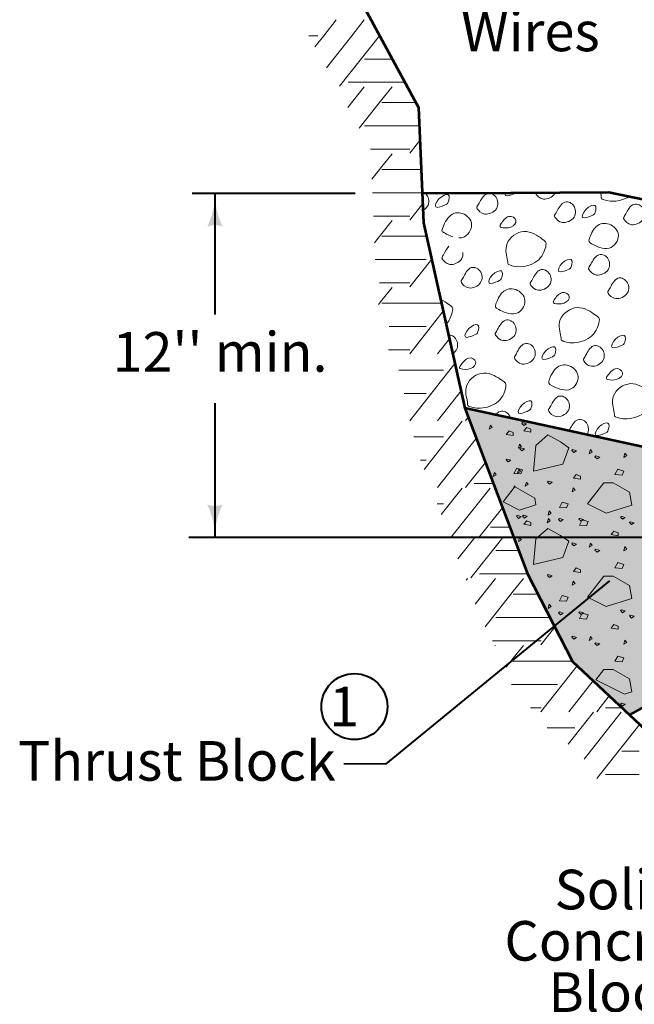
# Model space of a CAD drawing. Units: feet. Extents: x -2137151 to -2134016, y -2138504 to -2136494.
# Drawn here: x -2137062 to -2136690, y -2137828 to -2137232 of the extents above; entities that cross this region are included whole.
import ezdxf
from ezdxf.enums import TextEntityAlignment as Align

# ---------------------------------------------------------------- set-up
doc = ezdxf.new("R2010")
doc.units = ezdxf.units.FT
doc.header["$MEASUREMENT"] = 0
for name, color, linetype, lineweight in [('dsnStdLineDimension', 7, 'Continuous', 30), ('dsnStdLineDimension (Construction)', 7, 'Continuous', 30), ('dsnStdNote', 7, 'Continuous', 53), ('dsnStdTextLabel', 7, 'Continuous', 53), ('Level 1', 7, 'Continuous', 0), ('Level 1 (Construction)', 7, 'Continuous', 0), ('Level 2', 7, 'Continuous', 0), ('Level 6', 7, 'Continuous', 0)]:
    doc.layers.add(name, color=color, linetype=linetype, lineweight=lineweight)
doc.styles.add('Style-Arial', font='arial.ttf')

# ---------------------------------------------------------------- blocks, each defined once
blk = doc.blocks.new('LT')
at = {"layer": 'dsnStdLineDimension', "linetype": 'Continuous', "lineweight": 30}
h = blk.add_hatch(color=140, dxfattribs=at)
edge = h.paths.add_edge_path()
edge.add_arc((-35.64, 0), 16.42, -17.73335, 17.73335, ccw=False)
edge.add_arc((0, -42.5), 42.5, 90, 118.07249, ccw=False)
edge.add_arc((0, 42.5), 42.5, 241.92751, 270, ccw=False)
blk = doc.blocks.new('LT_18')
at = {"layer": 'dsnStdLineDimension', "linetype": 'Continuous', "lineweight": 30}
h = blk.add_hatch(color=140, dxfattribs=at)
edge = h.paths.add_edge_path()
edge.add_ellipse((-35.64, 0), major_axis=(12.18, 11.58), ratio=0.952851, start_angle=297.34517, end_angle=332.81187, ccw=False)
edge.add_ellipse((-2.05, -42.44), major_axis=(-31.54, -29.97), ratio=0.952851, start_angle=225.07852, end_angle=253.15101, ccw=False)
edge.add_ellipse((2.05, 42.44), major_axis=(31.54, 29.97), ratio=0.952851, start_angle=197.00603, end_angle=225.07852, ccw=False)

msp = doc.modelspace()

# ---------------------------------------------------------------- hatches: boundary and pattern name
at = {"layer": 'Level 6', "linetype": 'Continuous', "lineweight": 53}
h = msp.add_hatch(color=9, dxfattribs=at)
edge = h.paths.add_edge_path()
edge.add_ellipse((-2136519.8, -2137571.42), major_axis=(78.14, 0), ratio=0.999998, start_angle=180, end_angle=199.54102, ccw=False)
edge.add_line((-2136597.94, -2137571.42), (-2136597.94, -2137509.33))
edge.add_line((-2136597.94, -2137509.33), (-2136597.95, -2137509.33))
edge.add_line((-2136597.95, -2137509.33), (-2136623.82, -2137503.73))
edge.add_line((-2136623.82, -2137503.73), (-2136631.6, -2137502.04))
edge.add_line((-2136631.6, -2137502.04), (-2136642.57, -2137499.67))
edge.add_line((-2136642.57, -2137499.67), (-2136649.54, -2137498.16))
edge.add_line((-2136649.54, -2137498.16), (-2136658.95, -2137496.12))
edge.add_line((-2136658.95, -2137496.12), (-2136666.15, -2137494.56))
edge.add_line((-2136666.15, -2137494.56), (-2136719.21, -2137483.06))
edge.add_line((-2136719.21, -2137483.06), (-2136735.3, -2137479.58))
edge.add_line((-2136735.3, -2137479.58), (-2136742.9, -2137477.93))
edge.add_line((-2136742.9, -2137477.93), (-2136751.08, -2137476.16))
edge.add_line((-2136751.08, -2137476.16), (-2136792.58, -2137467.17))
edge.add_line((-2136792.58, -2137467.17), (-2136790.5, -2137472.66))
edge.add_line((-2136790.5, -2137472.66), (-2136785.61, -2137485.56))
edge.add_line((-2136785.61, -2137485.56), (-2136780.13, -2137500.03))
edge.add_line((-2136780.13, -2137500.03), (-2136775.31, -2137512.76))
edge.add_line((-2136775.31, -2137512.76), (-2136769.76, -2137527.41))
edge.add_line((-2136769.76, -2137527.41), (-2136765.3, -2137539.17))
edge.add_line((-2136765.3, -2137539.17), (-2136759.9, -2137553.43))
edge.add_line((-2136759.9, -2137553.43), (-2136754.59, -2137567.46))
edge.add_line((-2136754.59, -2137567.46), (-2136754.55, -2137567.52))
edge.add_line((-2136754.55, -2137567.52), (-2136748.23, -2137579.81))
edge.add_line((-2136748.23, -2137579.81), (-2136740.97, -2137593.94))
edge.add_line((-2136740.97, -2137593.94), (-2136737.97, -2137599.77))
edge.add_line((-2136737.97, -2137599.77), (-2136727.4, -2137620.32))
edge.add_line((-2136727.4, -2137620.32), (-2136727.24, -2137620.64))
edge.add_line((-2136727.24, -2137620.64), (-2136724.49, -2137623.21))
edge.add_line((-2136724.49, -2137623.21), (-2136724.04, -2137623.63))
edge.add_line((-2136724.04, -2137623.63), (-2136714.76, -2137632.31))
edge.add_line((-2136714.76, -2137632.31), (-2136705.03, -2137641.41))
edge.add_line((-2136705.03, -2137641.41), (-2136697.42, -2137648.53))
edge.add_line((-2136697.42, -2137648.53), (-2136692.76, -2137652.89))
edge.add_line((-2136692.76, -2137652.89), (-2136689.72, -2137651.2))
edge.add_line((-2136689.72, -2137651.2), (-2136651.52, -2137629.91))
edge.add_line((-2136651.52, -2137629.91), (-2136650.49, -2137629.34))
edge.add_line((-2136650.49, -2137629.34), (-2136636.57, -2137621.58))
edge.add_line((-2136636.57, -2137621.58), (-2136633, -2137619.6))
edge.add_line((-2136633, -2137619.6), (-2136602.79, -2137602.77))
edge.add_line((-2136602.79, -2137602.77), (-2136593.51, -2137597.6))
edge.add_line((-2136593.51, -2137597.6), (-2136593.44, -2137597.56))
edge = h.paths.add_edge_path(flags=16)
edge.add_arc((-2136715.84, -2137588.88), 0.0773, 320.56164, 356.02834)
edge.add_line((-2136715.76, -2137588.88), (-2136715.79, -2137588.94))
edge.add_arc((-2136715.84, -2137588.88), 0.0773, 310.2225, 338.27235)
edge.add_line((-2136715.77, -2137588.91), (-2136715.91, -2137588.84))
edge.add_line((-2136715.91, -2137588.84), (-2136715.59, -2137588.93))
edge.add_ellipse((-2136715.72, -2137588.88), major_axis=(0, 0.139), ratio=0.987465, start_angle=248.31259, end_angle=276.36748)
edge.add_line((-2136715.58, -2137588.86), (-2136715.78, -2137588.93))

# ---------------------------------------------------------------- linework, layer by layer
at = {"layer": 'dsnStdLineDimension (Construction)', "color": 140, "linetype": 'Continuous', "lineweight": 40}
for p, q in [((-2136859.07, -2137337.12), (-2136957.73, -2137337.12)), ((-2136943.94, -2137337.12), (-2136943.94, -2137410.43)), ((-2136943.94, -2137464.19), (-2136943.94, -2137545.53)), ((-2136171.42, -2137545.53), (-2136959.77, -2137545.53)), ((-2136704.86, -2137571.71), (-2136840.64, -2137682.73)), ((-2136840.64, -2137682.73), (-2136865.84, -2137682.6))]:
    msp.add_line(p, q, dxfattribs=at)
at = {"layer": 'dsnStdNote', "color": 6, "linetype": 'Continuous', "lineweight": 40}
msp.add_circle((-2136859.46, -2137647.9), 20, dxfattribs=at)
at = {"layer": 'Level 1', "color": 7, "linetype": 'Continuous', "lineweight": 13}
for p, q in [((-2136870.5, -2137231.99), (-2136878.02, -2137241.51)), ((-2136853.58, -2137231.99), (-2136861.1, -2137241.51)), ((-2136887, -2137241.51), (-2136881.67, -2137241.51)), ((-2136887, -2137241.51), (-2136881.67, -2137241.51)), ((-2136878.02, -2137241.51), (-2136883.34, -2137248.25)), ((-2136861.1, -2137241.51), (-2136876.45, -2137260.94)), ((-2136844.19, -2137241.51), (-2136868.41, -2137272.18)), ((-2136844.16, -2137241.49), (-2136844.19, -2137241.51)), ((-2136853.33, -2137255.64), (-2136842.77, -2137255.64)), ((-2136842.74, -2137255.64), (-2136836.48, -2137255.64)), ((-2136863.22, -2137269.73), (-2136842.77, -2137269.73)), ((-2136842.74, -2137269.73), (-2136828.82, -2137269.73)), ((-2136853.58, -2137272.49), (-2136863.41, -2137284.94)), ((-2136836.63, -2137272.49), (-2136842.74, -2137280.23)), ((-2136842.77, -2137280.23), (-2136856.51, -2137297.63)), ((-2136842.74, -2137282.02), (-2136822.15, -2137282.02)), ((-2136853.33, -2137296.14), (-2136842.77, -2137296.14)), ((-2136842.74, -2137296.14), (-2136820.06, -2137296.14)), ((-2136819.68, -2137304.75), (-2136825.95, -2137312.68)), ((-2136849.72, -2137310.23), (-2136842.77, -2137310.23)), ((-2136842.74, -2137310.23), (-2136825.82, -2137310.23)), ((-2136836.63, -2137313), (-2136842.74, -2137320.73)), ((-2136844.19, -2137322.52), (-2136848.92, -2137328.52)), ((-2136842.77, -2137320.73), (-2136844.19, -2137322.52)), ((-2136842.74, -2137322.52), (-2136818.91, -2137322.52)), ((-2136842.74, -2137322.52), (-2136818.91, -2137322.52)), ((-2136848.57, -2137336.65), (-2136842.77, -2137336.65)), ((-2136842.74, -2137336.65), (-2136818.3, -2137336.65)), ((-2136818.01, -2137343.15), (-2136825.95, -2137353.19)), ((-2136847.96, -2137350.74), (-2136842.77, -2137350.74)), ((-2136842.74, -2137350.74), (-2136825.82, -2137350.74)), ((-2136836.63, -2137353.5), (-2136842.74, -2137361.24)), ((-2136842.77, -2137361.24), (-2136847.25, -2137366.91)), ((-2136842.74, -2137363.03), (-2136815.69, -2137363.03)), ((-2136846.81, -2137377.15), (-2136842.77, -2137377.15)), ((-2136842.74, -2137377.15), (-2136815.94, -2137377.15)), ((-2136812.63, -2137376.83), (-2136825.95, -2137393.69)), ((-2136844.19, -2137391.24), (-2136842.77, -2137391.24)), ((-2136842.74, -2137391.24), (-2136825.82, -2137391.24)), ((-2136836.63, -2137394.01), (-2136842.74, -2137401.74)), ((-2136842.77, -2137401.74), (-2136844.19, -2137403.53)), ((-2136844.19, -2137403.53), (-2136844.77, -2137404.28)), ((-2136842.74, -2137403.53), (-2136806.7, -2137403.53)), ((-2136805.61, -2137408.45), (-2136825.95, -2137434.2)), ((-2136838.33, -2137417.65), (-2136815.94, -2137417.65)), ((-2136801.9, -2137425.17), (-2136809.03, -2137434.2)), ((-2136838.75, -2137431.75), (-2136825.82, -2137431.75)), ((-2136832.47, -2137444.04), (-2136805.38, -2137444.04)), ((-2136798.59, -2137440.07), (-2136825.95, -2137474.7)), ((-2136794.68, -2137456.53), (-2136809.03, -2137474.7)), ((-2136829.34, -2137458.16), (-2136815.94, -2137458.16)), ((-2136794.2, -2137475.02), (-2136801.72, -2137484.54)), ((-2136790.5, -2137472.66), (-2136792.11, -2137474.7)), ((-2136823.48, -2137484.54), (-2136805.38, -2137484.54)), ((-2136823.48, -2137484.54), (-2136805.38, -2137484.54)), ((-2136801.72, -2137484.54), (-2136817.26, -2137504.2)), ((-2136785.61, -2137485.56), (-2136809.03, -2137515.21)), ((-2136819.35, -2137498.66), (-2136815.94, -2137498.66)), ((-2136780.13, -2137500.03), (-2136792.11, -2137515.21)), ((-2136794.2, -2137515.52), (-2136806.89, -2137531.58)), ((-2136777.28, -2137515.52), (-2136800.98, -2137545.53)), ((-2136786.92, -2137512.76), (-2136775.31, -2137512.76)), ((-2136809.36, -2137525.05), (-2136805.38, -2137525.05)), ((-2136769.76, -2137527.41), (-2136784.07, -2137545.53)), ((-2136777.04, -2137539.17), (-2136766.48, -2137539.17)), ((-2136766.44, -2137539.17), (-2136765.3, -2137539.17)), ((-2136786.5, -2137545.53), (-2136796.71, -2137558.45)), ((-2136769.58, -2137545.53), (-2136788.89, -2137569.97)), ((-2136773.82, -2137553.43), (-2136763.25, -2137553.43)), ((-2136763.22, -2137553.43), (-2136759.9, -2137553.43)), ((-2136790.98, -2137570.29), (-2136791.82, -2137571.35)), ((-2136774.06, -2137570.29), (-2136786.34, -2137585.83)), ((-2136783.7, -2137567.52), (-2136763.25, -2137567.52)), ((-2136763.22, -2137567.52), (-2136754.55, -2137567.52)), ((-2136757.11, -2137570.29), (-2136763.22, -2137578.02)), ((-2136763.25, -2137578.02), (-2136780.22, -2137599.51)), ((-2136763.22, -2137579.81), (-2136748.23, -2137579.81)), ((-2136773.82, -2137593.94), (-2136763.25, -2137593.94)), ((-2136763.22, -2137593.94), (-2136740.97, -2137593.94)), ((-2136737.97, -2137599.77), (-2136746.43, -2137610.48)), ((-2136775.84, -2137608.03), (-2136763.25, -2137608.03)), ((-2136774.06, -2137610.79), (-2136774.28, -2137611.07)), ((-2136763.22, -2137608.03), (-2136746.31, -2137608.03)), ((-2136757.11, -2137610.79), (-2136763.22, -2137618.53)), ((-2136764.67, -2137620.32), (-2136767.61, -2137624.04)), ((-2136763.25, -2137618.53), (-2136764.67, -2137620.32)), ((-2136763.22, -2137620.32), (-2136727.4, -2137620.32)), ((-2136763.22, -2137620.32), (-2136727.4, -2137620.32)), ((-2136724.49, -2137623.21), (-2136746.43, -2137650.98)), ((-2136764.3, -2137634.44), (-2136763.25, -2137634.44)), ((-2136763.22, -2137634.44), (-2136736.42, -2137634.44)), ((-2136714.76, -2137632.31), (-2136729.51, -2137650.98)), ((-2136705.03, -2137641.41), (-2136712.59, -2137650.98)), ((-2136752.7, -2137648.53), (-2136746.31, -2137648.53)), ((-2136714.68, -2137651.3), (-2136729.92, -2137670.59)), ((-2136697.76, -2137651.3), (-2136720.19, -2137679.69)), ((-2136707.4, -2137648.53), (-2136697.42, -2137648.53)), ((-2136686.63, -2137658.62), (-2136712.59, -2137691.49)), ((-2136742.6, -2137660.82), (-2136725.86, -2137660.82)), ((-2136697.52, -2137674.94), (-2136686.96, -2137674.94)), ((-2136707.4, -2137689.04), (-2136686.96, -2137689.04))]:
    msp.add_line(p, q, dxfattribs=at)
at = {"layer": 'Level 1', "color": 7, "linetype": 'Continuous', "lineweight": 53}
for p, q in [((-2136597.95, -2137509.33), (-2136792.58, -2137467.17)), ((-2136593.44, -2137597.56), (-2136692.76, -2137652.89))]:
    msp.add_line(p, q, dxfattribs=at)
at = {"layer": 'Level 1', "color": 7, "linetype": 'Continuous', "lineweight": 53, "flags": 128}
for points in [[(-2137002.52, -2136972.73), (-2136938.64, -2137036.76), (-2136908.68, -2137096.55), (-2136877.86, -2137140.09), (-2136859.62, -2137213.03), (-2136820.54, -2137284.97), (-2136817.5, -2137354.87), (-2136792.58, -2137467.17), (-2136754.59, -2137567.46), (-2136727.24, -2137620.64), (-2136680.13, -2137664.71), (-2136605.61, -2137676.67), (-2136519.86, -2137676.67), (-2136449.78, -2137673.97), (-2136379.88, -2137677), (-2136274.5, -2137677), (-2136204.6, -2137677), (-2136134.7, -2137680.04), (-2136042.03, -2137680.04)], [(-2136597.95, -2137346.37), (-2136667.4, -2137344.47), (-2136705.39, -2137336.49), (-2136764.65, -2137336.87), (-2136818.28, -2137337.12)]]:
    msp.add_lwpolyline(points, dxfattribs=at)
at = {"layer": 'Level 1 (Construction)', "color": 253, "linetype": 'Continuous', "lineweight": 0}
for points, knots in [([(-2136816.36, -2137337.11), (-2136816.12, -2137337.33), (-2136814.28, -2137339.35), (-2136813.71, -2137344.07), (-2136816.79, -2137346.69), (-2136817.84, -2137347.25)], [0, 0, 0, 0, 0.089776, 0.728938, 1, 1, 1, 1]), ([(-2136768.07, -2137336.88), (-2136768.22, -2137337.5), (-2136768.04, -2137339.38), (-2136764.29, -2137337.94), (-2136762.69, -2137337.26), (-2136762.34, -2137337.11), (-2136762.05, -2137336.98), (-2136761.79, -2137336.85)], [0, 0, 0, 0, 0.230571, 0.861158, 0.907439, 0.953719, 1, 1, 1, 1]), ([(-2136737.71, -2137336.7), (-2136737.8, -2137336.87), (-2136739.17, -2137339.28), (-2136745.79, -2137342.1), (-2136748.95, -2137338.21), (-2136749.54, -2137337.21), (-2136749.64, -2137337.04), (-2136749.71, -2137336.9), (-2136749.76, -2137336.77)], [0, 0, 0, 0, 0.032819, 0.479193, 0.925566, 0.925566, 0.925566, 1, 1, 1, 1]), ([(-2136693.17, -2137339.06), (-2136695.87, -2137340.73), (-2136703.54, -2137342.78), (-2136708.28, -2137341.02), (-2136709.28, -2137340.52), (-2136710.28, -2137340.03), (-2136709.52, -2137340.01), (-2136710.22, -2137337.04), (-2136710.34, -2137336.52)], [0, 0, 0, 0, 0.265733, 0.601922, 0.601922, 0.601922, 0.938111, 1, 1, 1, 1]), ([(-2136799.89, -2137363.26), (-2136801.61, -2137362.7), (-2136803.18, -2137361.93), (-2136804.25, -2137361.35), (-2136806.53, -2137360.11), (-2136806.65, -2137359.32), (-2136802.57, -2137349.27), (-2136793.84, -2137347.73), (-2136785.94, -2137355.28), (-2136791.08, -2137363.68), (-2136795.45, -2137364.02), (-2136796.19, -2137363.99)], [0, 0, 0, 0, 0.083112, 0.083112, 0.171284, 0.259455, 0.435799, 0.612142, 0.788485, 0.964828, 1, 1, 1, 1]), ([(-2136793.76, -2137372.91), (-2136793.61, -2137374.26), (-2136794.32, -2137378.29), (-2136802.4, -2137381.74), (-2136805.56, -2137377.85), (-2136806.15, -2137376.85), (-2136806.75, -2137375.85), (-2136806.04, -2137375.74), (-2136803.61, -2137370.58), (-2136802.2, -2137369.1)], [0, 0, 0, 0, 0.123464, 0.354516, 0.585569, 0.585569, 0.585569, 0.816621, 1, 1, 1, 1]), ([(-2136807.22, -2137401.21), (-2136805.29, -2137402.13), (-2136800.32, -2137405.57), (-2136799.21, -2137406.39), (-2136801.42, -2137413.68), (-2136803.87, -2137416.29)], [0, 0, 0, 0, 0.207857, 0.617718, 1, 1, 1, 1]), ([(-2136802.42, -2137422.81), (-2136800.86, -2137422.73), (-2136797.02, -2137424.69), (-2136796.26, -2137430.95), (-2136799.07, -2137433.53), (-2136799.92, -2137434.06)], [0, 0, 0, 0, 0.344443, 0.82531, 1, 1, 1, 1]), ([(-2136773.83, -2137471.23), (-2136773.27, -2137470.49), (-2136770.83, -2137467.96), (-2136766.58, -2137469.35), (-2136765.12, -2137472.37), (-2136764.9, -2137473.16)], [0, 0, 0, 0, 0.206254, 0.804935, 1, 1, 1, 1]), ([(-2136729.46, -2137480.84), (-2136729.41, -2137480.75), (-2136728.46, -2137479.12), (-2136725.44, -2137472.5), (-2136717.8, -2137475.01), (-2136717.07, -2137481.03), (-2136718.48, -2137483.22)], [0, 0, 0, 0, 0.020996, 0.347331, 0.673665, 1, 1, 1, 1]), ([(-2136700.85, -2137487.04), (-2136699.65, -2137486.9), (-2136697.91, -2137487.11), (-2136696.22, -2137487.88), (-2136695.76, -2137488.14)], [0, 0, 0, 0, 0.717911, 1, 1, 1, 1])]:
    msp.add_open_spline(points, degree=3, knots=knots, dxfattribs=at)
for points in [[(-2136804.89, -2137344.25), (-2136803.3, -2137343.57), (-2136802.42, -2137342.95), (-2136801.23, -2137336.24), (-2136808.74, -2137339.53), (-2136811.98, -2137347.03), (-2136806.48, -2137344.93), (-2136804.89, -2137344.25)], [(-2136785, -2137346.34), (-2136785.59, -2137345.34), (-2136784.8, -2137345.22), (-2136780.42, -2137335.61), (-2136772.78, -2137338.11), (-2136771.68, -2137347.15), (-2136781.25, -2137351.23), (-2136784.41, -2137347.34), (-2136785, -2137346.34)], [(-2136737.94, -2137351.43), (-2136738.53, -2137350.43), (-2136737.74, -2137350.32), (-2136733.36, -2137340.7), (-2136725.72, -2137343.2), (-2136724.62, -2137352.24), (-2136734.19, -2137356.33), (-2136737.35, -2137352.44), (-2136737.94, -2137351.43)], [(-2136716.01, -2137350.69), (-2136714.42, -2137350), (-2136713.54, -2137349.39), (-2136712.35, -2137342.68), (-2136719.86, -2137345.97), (-2136723.11, -2137353.47), (-2136717.6, -2137351.37), (-2136716.01, -2137350.69)], [(-2136696.12, -2137352.78), (-2136696.72, -2137351.78), (-2136695.92, -2137351.66), (-2136691.54, -2137342.05), (-2136683.9, -2137344.55), (-2136682.8, -2137353.59), (-2136692.37, -2137357.67), (-2136695.53, -2137353.78), (-2136696.12, -2137352.78)], [(-2136770.45, -2137357.63), (-2136771.67, -2137357.28), (-2136771.5, -2137356.29), (-2136766.01, -2137349.18), (-2136759.82, -2137353.35), (-2136764.17, -2137358.35), (-2136769.23, -2137357.97), (-2136770.45, -2137357.63)], [(-2136715.37, -2137367.79), (-2136717.65, -2137366.55), (-2136717.77, -2137365.76), (-2136713.69, -2137355.71), (-2136704.96, -2137354.17), (-2136697.06, -2137361.72), (-2136704.08, -2137373.18), (-2136713.09, -2137369.02), (-2136715.37, -2137367.79)], [(-2136765.9, -2137380.16), (-2136766.9, -2137379.67), (-2136765.61, -2137379.64), (-2136769.91, -2137366.95), (-2136756.62, -2137356.99), (-2136743.93, -2137365.77), (-2136742.57, -2137366.77), (-2136746.17, -2137378.45), (-2136759.6, -2137382.62), (-2136764.89, -2137380.66), (-2136765.9, -2137380.16)], [(-2136717.27, -2137383.29), (-2136717.87, -2137382.29), (-2136717.08, -2137382.17), (-2136712.69, -2137372.56), (-2136705.05, -2137375.06), (-2136703.95, -2137384.1), (-2136713.52, -2137388.18), (-2136716.68, -2137384.29), (-2136717.27, -2137383.29)], [(-2136730.43, -2137383.34), (-2136728.83, -2137382.66), (-2136727.95, -2137382.05), (-2136726.77, -2137375.33), (-2136734.27, -2137378.62), (-2136737.52, -2137386.13), (-2136732.02, -2137384.02), (-2136730.43, -2137383.34)], [(-2136794.56, -2137391.08), (-2136795.15, -2137390.07), (-2136794.36, -2137389.96), (-2136789.97, -2137380.34), (-2136782.33, -2137382.84), (-2136781.23, -2137391.89), (-2136790.8, -2137395.97), (-2136793.96, -2137392.08), (-2136794.56, -2137391.08)], [(-2136772.62, -2137390.33), (-2136771.03, -2137389.65), (-2136770.15, -2137389.03), (-2136768.97, -2137382.32), (-2136776.47, -2137385.61), (-2136779.72, -2137393.11), (-2136774.22, -2137391.01), (-2136772.62, -2137390.33)], [(-2136752.74, -2137392.42), (-2136753.33, -2137391.42), (-2136752.54, -2137391.3), (-2136748.15, -2137381.69), (-2136740.51, -2137384.19), (-2136739.41, -2137393.23), (-2136748.98, -2137397.32), (-2136752.14, -2137393.42), (-2136752.74, -2137392.42)], [(-2136705.68, -2137397.52), (-2136706.27, -2137396.51), (-2136705.48, -2137396.4), (-2136701.09, -2137386.78), (-2136693.45, -2137389.28), (-2136692.35, -2137398.33), (-2136701.92, -2137402.41), (-2136705.08, -2137398.52), (-2136705.68, -2137397.52)], [(-2136771.99, -2137407.43), (-2136774.27, -2137406.19), (-2136774.39, -2137405.4), (-2136770.3, -2137395.35), (-2136761.57, -2137393.81), (-2136753.67, -2137401.36), (-2136760.69, -2137412.82), (-2136769.7, -2137408.66), (-2136771.99, -2137407.43)], [(-2136738.18, -2137403.71), (-2136739.41, -2137403.36), (-2136739.23, -2137402.37), (-2136733.74, -2137395.26), (-2136727.56, -2137399.43), (-2136731.9, -2137404.43), (-2136736.96, -2137404.05), (-2136738.18, -2137403.71)], [(-2136733.63, -2137426.24), (-2136734.63, -2137425.75), (-2136733.35, -2137425.72), (-2136737.65, -2137413.04), (-2136724.35, -2137403.07), (-2136711.66, -2137411.85), (-2136710.3, -2137412.85), (-2136713.9, -2137424.53), (-2136727.33, -2137428.7), (-2136732.63, -2137426.74), (-2136733.63, -2137426.24)], [(-2136773.89, -2137422.93), (-2136774.48, -2137421.93), (-2136773.69, -2137421.81), (-2136769.3, -2137412.2), (-2136761.66, -2137414.7), (-2136760.57, -2137423.74), (-2136770.13, -2137427.82), (-2136773.29, -2137423.93), (-2136773.89, -2137422.93)], [(-2136787.04, -2137422.98), (-2136785.44, -2137422.3), (-2136784.57, -2137421.69), (-2136783.38, -2137414.97), (-2136790.89, -2137418.27), (-2136794.13, -2137425.77), (-2136788.63, -2137423.66), (-2136787.04, -2137422.98)], [(-2136762.29, -2137437.16), (-2136762.88, -2137436.15), (-2136762.09, -2137436.04), (-2136757.7, -2137426.42), (-2136750.07, -2137428.93), (-2136748.97, -2137437.97), (-2136758.54, -2137442.05), (-2136761.7, -2137438.16), (-2136762.29, -2137437.16)], [(-2136698.16, -2137429.42), (-2136696.56, -2137428.74), (-2136695.69, -2137428.13), (-2136694.5, -2137421.41), (-2136702.01, -2137424.7), (-2136705.25, -2137432.21), (-2136699.75, -2137430.1), (-2136698.16, -2137429.42)], [(-2136740.36, -2137436.41), (-2136738.76, -2137435.73), (-2136737.89, -2137435.11), (-2136736.7, -2137428.4), (-2136744.21, -2137431.69), (-2136747.45, -2137439.2), (-2136741.95, -2137437.09), (-2136740.36, -2137436.41)], [(-2136720.47, -2137438.5), (-2136721.06, -2137437.5), (-2136720.27, -2137437.38), (-2136715.88, -2137427.77), (-2136708.25, -2137430.27), (-2136707.15, -2137439.31), (-2136716.72, -2137443.4), (-2136719.88, -2137439.51), (-2136720.47, -2137438.5)], [(-2136794.8, -2137443.35), (-2136796.02, -2137443.01), (-2136795.84, -2137442.01), (-2136790.36, -2137434.9), (-2136784.17, -2137439.07), (-2136788.51, -2137444.07), (-2136793.58, -2137443.69), (-2136794.8, -2137443.35)], [(-2136739.72, -2137453.51), (-2136742, -2137452.27), (-2136742.12, -2137451.48), (-2136738.04, -2137441.43), (-2136729.31, -2137439.9), (-2136721.4, -2137447.44), (-2136728.42, -2137458.9), (-2136737.44, -2137454.74), (-2136739.72, -2137453.51)], [(-2136705.92, -2137449.79), (-2136707.14, -2137449.45), (-2136706.96, -2137448.45), (-2136701.48, -2137441.34), (-2136695.29, -2137445.51), (-2136699.63, -2137450.51), (-2136704.7, -2137450.13), (-2136705.92, -2137449.79)], [(-2136790.24, -2137465.89), (-2136791.25, -2137465.39), (-2136789.96, -2137465.36), (-2136794.26, -2137452.68), (-2136780.96, -2137442.71), (-2136768.28, -2137451.49), (-2136766.92, -2137452.5), (-2136770.51, -2137464.17), (-2136783.94, -2137468.34), (-2136789.24, -2137466.38), (-2136790.24, -2137465.89)], [(-2136701.36, -2137472.33), (-2136702.37, -2137471.83), (-2136701.08, -2137471.8), (-2136705.38, -2137459.12), (-2136692.09, -2137449.15), (-2136679.4, -2137457.93), (-2136678.04, -2137458.94), (-2136681.64, -2137470.61), (-2136695.07, -2137474.78), (-2136700.36, -2137472.82), (-2136701.36, -2137472.33)], [(-2136754.77, -2137469.06), (-2136753.18, -2137468.38), (-2136752.3, -2137467.77), (-2136751.12, -2137461.05), (-2136758.62, -2137464.35), (-2136761.87, -2137471.85), (-2136756.37, -2137469.74), (-2136754.77, -2137469.06)], [(-2136741.62, -2137469.01), (-2136742.21, -2137468.01), (-2136741.42, -2137467.89), (-2136737.04, -2137458.28), (-2136729.4, -2137460.78), (-2136728.3, -2137469.82), (-2136737.87, -2137473.9), (-2136741.03, -2137470.01), (-2136741.62, -2137469.01)], [(-2136708.09, -2137482.49), (-2136706.5, -2137481.81), (-2136705.62, -2137481.19), (-2136704.43, -2137474.48), (-2136711.94, -2137477.77), (-2136715.19, -2137485.28), (-2136709.69, -2137483.17), (-2136708.09, -2137482.49)]]:
    msp.add_open_spline(points, degree=3, dxfattribs=at)
at = {"layer": 'Level 2', "color": 7, "linetype": 'Continuous', "lineweight": 13, "flags": 128}
for points in [[(-2136777.05, -2137477.42), (-2136777.76, -2137479.9), (-2136775.99, -2137478.84), (-2136777.05, -2137477.42)], [(-2136765.78, -2137480.86), (-2136767.55, -2137482.99), (-2136763.29, -2137483.7), (-2136763.29, -2137481.92), (-2136765.78, -2137480.86)], [(-2136757.57, -2137475.87), (-2136758.1, -2137476.4), (-2136756.86, -2137477.64), (-2136755.26, -2137476.58), (-2136757.57, -2137475.87)], [(-2136755.09, -2137478.74), (-2136756.86, -2137480.87), (-2136752.6, -2137481.58), (-2136752.6, -2137479.8), (-2136755.09, -2137478.74)], [(-2136742.36, -2137483.36), (-2136749.46, -2137489.74), (-2136750.88, -2137505.35), (-2136733.14, -2137501.09), (-2136729.59, -2137491.16), (-2136734.56, -2137487.61), (-2136742.36, -2137483.36)], [(-2136759.34, -2137488.87), (-2136760.05, -2137491.35), (-2136758.28, -2137490.29), (-2136759.34, -2137488.87)], [(-2136758.78, -2137491.14), (-2136759.31, -2137491.67), (-2136758.07, -2137492.91), (-2136756.47, -2137491.85), (-2136758.78, -2137491.14)], [(-2136727.24, -2137492.17), (-2136727.77, -2137492.7), (-2136726.53, -2137493.94), (-2136724.93, -2137492.88), (-2136727.24, -2137492.17)], [(-2136716.43, -2137492.26), (-2136717.14, -2137494.74), (-2136715.37, -2137493.68), (-2136716.43, -2137492.26)], [(-2136767.02, -2137497.93), (-2136767.55, -2137498.46), (-2136766.31, -2137499.7), (-2136764.71, -2137498.64), (-2136767.02, -2137497.93)], [(-2136713.18, -2137496.05), (-2136713.71, -2137496.58), (-2136712.47, -2137497.82), (-2136710.87, -2137496.76), (-2136713.18, -2137496.05)], [(-2136695.58, -2137494.45), (-2136696.29, -2137496.93), (-2136694.52, -2137495.87), (-2136695.58, -2137494.45)], [(-2136761.15, -2137503.4), (-2136762.92, -2137506.6), (-2136758.66, -2137506.95), (-2136757.6, -2137504.47), (-2136761.15, -2137503.4)], [(-2136759.84, -2137504.08), (-2136760.55, -2137506.56), (-2136758.78, -2137505.5), (-2136759.84, -2137504.08)], [(-2136699.82, -2137504.13), (-2136701.59, -2137507.33), (-2136697.33, -2137507.68), (-2136696.27, -2137505.2), (-2136699.82, -2137504.13)], [(-2136774.63, -2137506.02), (-2136775.34, -2137508.5), (-2136773.57, -2137507.44), (-2136774.63, -2137506.02)], [(-2136725.03, -2137507.35), (-2136726.8, -2137509.48), (-2136722.54, -2137510.19), (-2136722.54, -2137508.41), (-2136725.03, -2137507.35)], [(-2136762.04, -2137514.46), (-2136769.38, -2137523.9), (-2136759.37, -2137528.9), (-2136749.49, -2137525.77), (-2136750.24, -2137521.65), (-2136762.8, -2137514.46), (-2136762.04, -2137514.46)], [(-2136755.21, -2137511.9), (-2136755.92, -2137514.38), (-2136754.15, -2137513.32), (-2136755.21, -2137511.9)], [(-2136742.03, -2137511.32), (-2136742.56, -2137511.85), (-2136741.32, -2137513.09), (-2136739.72, -2137512.03), (-2136742.03, -2137511.32)], [(-2136726.85, -2137515.3), (-2136727.56, -2137517.78), (-2136725.79, -2137516.72), (-2136726.85, -2137515.3)], [(-2136708.38, -2137512.34), (-2136718.32, -2137525.11), (-2136706.97, -2137530.78), (-2136691.36, -2137525.82), (-2136692.78, -2137518.02), (-2136702.71, -2137512.34), (-2136708.38, -2137512.34)], [(-2136733.52, -2137524), (-2136735.29, -2137527.2), (-2136731.03, -2137527.55), (-2136729.97, -2137525.07), (-2136733.52, -2137524)], [(-2136760.72, -2137532.11), (-2136761.25, -2137532.64), (-2136760.01, -2137533.88), (-2136758.41, -2137532.82), (-2136760.72, -2137532.11)], [(-2136757.06, -2137531.93), (-2136757.59, -2137532.46), (-2136756.35, -2137533.7), (-2136754.75, -2137532.64), (-2136757.06, -2137531.93)], [(-2136741.88, -2137534.04), (-2136742.59, -2137536.52), (-2136740.82, -2137535.46), (-2136741.88, -2137534.04)], [(-2136741.4, -2137529.36), (-2136742.11, -2137531.84), (-2136740.34, -2137530.78), (-2136741.4, -2137529.36)], [(-2136735.24, -2137533.94), (-2136735.77, -2137534.47), (-2136734.53, -2137535.71), (-2136732.93, -2137534.65), (-2136735.24, -2137533.94)], [(-2136722.88, -2137533.87), (-2136723.41, -2137534.4), (-2136722.17, -2137535.64), (-2136720.57, -2137534.58), (-2136722.88, -2137533.87)], [(-2136697.67, -2137532.66), (-2136698.2, -2137533.19), (-2136696.96, -2137534.43), (-2136695.36, -2137533.37), (-2136697.67, -2137532.66)], [(-2136755.09, -2137535.3), (-2136756.86, -2137537.43), (-2136752.6, -2137538.14), (-2136752.6, -2137536.36), (-2136755.09, -2137535.3)], [(-2136742.36, -2137539.92), (-2136749.46, -2137546.3), (-2136750.88, -2137561.91), (-2136733.14, -2137557.65), (-2136729.59, -2137547.72), (-2136734.56, -2137544.17), (-2136742.36, -2137539.92)], [(-2136721.39, -2137534.75), (-2136723.16, -2137537.95), (-2136718.9, -2137538.3), (-2136717.84, -2137535.82), (-2136721.39, -2137534.75)], [(-2136692.33, -2137535.88), (-2136692.86, -2137536.41), (-2136691.62, -2137537.65), (-2136690.02, -2137536.59), (-2136692.33, -2137535.88)], [(-2136759.34, -2137545.43), (-2136760.05, -2137547.91), (-2136758.28, -2137546.85), (-2136759.34, -2137545.43)], [(-2136702.24, -2137541.61), (-2136704.01, -2137543.74), (-2136699.75, -2137544.45), (-2136699.75, -2137542.67), (-2136702.24, -2137541.61)], [(-2136727.24, -2137548.73), (-2136727.77, -2137549.26), (-2136726.53, -2137550.5), (-2136724.93, -2137549.44), (-2136727.24, -2137548.73)], [(-2136716.43, -2137548.82), (-2136717.14, -2137551.3), (-2136715.37, -2137550.24), (-2136716.43, -2137548.82)], [(-2136695.58, -2137551.01), (-2136696.29, -2137553.49), (-2136694.52, -2137552.43), (-2136695.58, -2137551.01)], [(-2136713.18, -2137552.61), (-2136713.71, -2137553.14), (-2136712.47, -2137554.38), (-2136710.87, -2137553.32), (-2136713.18, -2137552.61)], [(-2136725.03, -2137563.91), (-2136726.8, -2137566.04), (-2136722.54, -2137566.75), (-2136722.54, -2137564.97), (-2136725.03, -2137563.91)], [(-2136699.82, -2137560.69), (-2136701.59, -2137563.89), (-2136697.33, -2137564.24), (-2136696.27, -2137561.76), (-2136699.82, -2137560.69)], [(-2136742.03, -2137567.88), (-2136742.56, -2137568.41), (-2136741.32, -2137569.65), (-2136739.72, -2137568.59), (-2136742.03, -2137567.88)], [(-2136708.38, -2137568.9), (-2136718.32, -2137581.67), (-2136706.97, -2137587.34), (-2136691.36, -2137582.38), (-2136692.78, -2137574.58), (-2136702.71, -2137568.9), (-2136708.38, -2137568.9)], [(-2136726.85, -2137571.86), (-2136727.56, -2137574.34), (-2136725.79, -2137573.28), (-2136726.85, -2137571.86)], [(-2136733.52, -2137580.56), (-2136735.29, -2137583.76), (-2136731.03, -2137584.11), (-2136729.97, -2137581.63), (-2136733.52, -2137580.56)], [(-2136741.4, -2137585.92), (-2136742.11, -2137588.4), (-2136740.34, -2137587.34), (-2136741.4, -2137585.92)], [(-2136735.24, -2137590.51), (-2136735.77, -2137591.04), (-2136734.53, -2137592.28), (-2136732.93, -2137591.22), (-2136735.24, -2137590.51)], [(-2136722.88, -2137590.43), (-2136723.41, -2137590.96), (-2136722.17, -2137592.2), (-2136720.57, -2137591.14), (-2136722.88, -2137590.43)], [(-2136721.39, -2137591.32), (-2136723.16, -2137594.52), (-2136718.9, -2137594.87), (-2136717.84, -2137592.39), (-2136721.39, -2137591.32)], [(-2136697.67, -2137589.22), (-2136698.2, -2137589.75), (-2136696.96, -2137590.99), (-2136695.36, -2137589.93), (-2136697.67, -2137589.22)], [(-2136692.33, -2137592.45), (-2136692.86, -2137592.98), (-2136691.62, -2137594.22), (-2136690.02, -2137593.16), (-2136692.33, -2137592.45)], [(-2136702.24, -2137598.18), (-2136704.01, -2137600.31), (-2136699.75, -2137601.02), (-2136699.75, -2137599.24), (-2136702.24, -2137598.18)], [(-2136727.24, -2137605.3), (-2136727.77, -2137605.83), (-2136726.53, -2137607.07), (-2136724.93, -2137606.01), (-2136727.24, -2137605.3)], [(-2136716.43, -2137605.39), (-2136717.14, -2137607.87), (-2136715.37, -2137606.81), (-2136716.43, -2137605.39)], [(-2136713.18, -2137609.18), (-2136713.71, -2137609.71), (-2136712.47, -2137610.95), (-2136710.87, -2137609.89), (-2136713.18, -2137609.18)], [(-2136695.58, -2137607.58), (-2136696.29, -2137610.06), (-2136694.52, -2137609), (-2136695.58, -2137607.58)], [(-2136699.82, -2137617.26), (-2136701.59, -2137620.46), (-2136697.33, -2137620.81), (-2136696.27, -2137618.33), (-2136699.82, -2137617.26)], [(-2136708.38, -2137625.47), (-2136713.19, -2137631.64), (-2136695.76, -2137640.35), (-2136691.36, -2137638.95), (-2136692.78, -2137631.15), (-2136702.71, -2137625.47), (-2136708.38, -2137625.47)], [(-2136697.67, -2137645.79), (-2136698.2, -2137646.32), (-2136696.96, -2137647.56), (-2136695.36, -2137646.5), (-2136697.67, -2137645.79)]]:
    msp.add_lwpolyline(points, close=True, dxfattribs=at)

# ---------------------------------------------------------------- block references
at = {"layer": 'dsnStdLineDimension', "color": 140, "linetype": 'Continuous', "lineweight": 30, "yscale": 0.928557}
for p, rotation in [((-2136943.94, -2137337.12), 90.00000000000006), ((-2136943.94, -2137545.53), 270.0000000000001)]:
    msp.add_blockref('LT', p, dxfattribs=dict(at, rotation=rotation))
at = {"layer": 'dsnStdLineDimension', "color": 140, "linetype": 'Continuous', "lineweight": 30, "xscale": 0.990532781776605, "yscale": 0.938649514182424, "zscale": 0.990532781776605, "rotation": 39.27122107335428}
msp.add_blockref('LT_18', (-2136704.86, -2137571.71), dxfattribs=at)

# ---------------------------------------------------------------- texts
at = {"layer": 'dsnStdNote', "color": 6, "linetype": 'Continuous', "lineweight": 40, "style": 'Style-Arial'}
msp.add_text('1', height=24, dxfattribs=at).set_placement((-2136865.7, -2137659.9), align=Align.CENTER)
at = {"layer": 'dsnStdTextLabel', "color": 140, "linetype": 'Continuous', "lineweight": 40, "char_height": 24, "attachment_point": 8, "style": 'Style-Arial'}
for s, insert, line_spacing_factor in [('Tracer\\PWires', (-2136752.82, -2137258.42), 0.776524), ("12'' min.", (-2136940.86, -2137452.54), 0.6), ('Thrust Block', (-2136966.97, -2137700.26), 0.6), ('Solid\\PConcrete\\PBlock', (-2136699.22, -2137840.33), 0.776524)]:
    msp.add_mtext(s, dxfattribs=dict(at, insert=insert, line_spacing_factor=line_spacing_factor))

doc.saveas('drawing.dxf')
